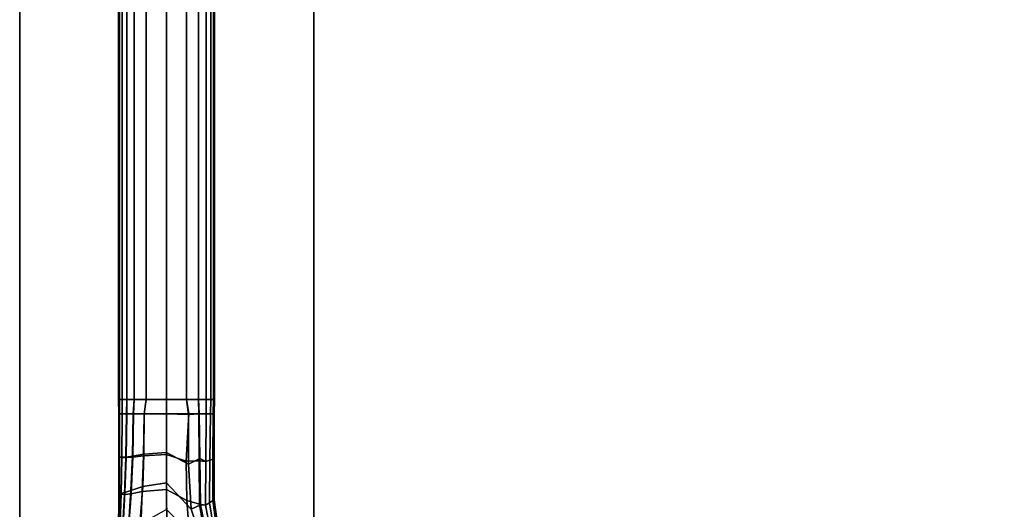
# Model space of a CAD drawing. Units: inches. Extents: x -15.4 to 15.4, y -15.8 to 15.4.
# Drawn here: x -15.4 to -7.7, y -11.9 to -8 of the extents above; entities that cross this region are included whole.
import ezdxf

# ---------------------------------------------------------------- set-up
doc = ezdxf.new("R2010")
doc.units = ezdxf.units.IN
doc.header["$MEASUREMENT"] = 0
for name, color, linetype in [('AFUFU-3D-CH-FR', 2, 'Continuous'), ('AFUFU-3D-CH-ST-ED', 2, 'Continuous'), ('AFUFU-3D-CH-ST-LT', 2, 'Continuous')]:
    doc.layers.add(name, color=color, linetype=linetype)

msp = doc.modelspace()

# ---------------------------------------------------------------- linework, layer by layer
at = {"layer": 'AFUFU-3D-CH-FR'}
for points in [[(-14.6207, 10.7312, 11.6892), (-14.6275, 10.7312, 11.5), (-14.6275, -10.9981, 11.5), (-14.6207, -10.9981, 11.6892)], [(-14.6207, -10.9981, 11.3107), (-14.6275, -10.9981, 11.5), (-14.6275, 10.7312, 11.5), (-14.6207, 10.7312, 11.3107)], [(-14.5997, -10.9981, 11.8774), (-14.5997, 10.7312, 11.8774), (-14.6207, 10.7312, 11.6892), (-14.6207, -10.9981, 11.6892)], [(-14.6207, -10.9981, 11.3107), (-14.6207, 10.7312, 11.3107), (-14.5997, 10.7312, 11.1225), (-14.5997, -10.9981, 11.1225)], [(-14.5624, -10.9981, 12.063), (-14.5624, 10.7312, 12.063), (-14.5997, 10.7312, 11.8774), (-14.5997, -10.9981, 11.8774)], [(-14.5997, -10.9981, 11.1225), (-14.5997, 10.7312, 11.1225), (-14.5624, 10.7312, 10.9369), (-14.5624, -10.9981, 10.9369)], [(-14.5035, -10.9981, 12.2429), (-14.5035, 10.7312, 12.2429), (-14.5624, 10.7312, 12.063), (-14.5624, -10.9981, 12.063)], [(-14.5624, -10.9981, 10.9369), (-14.5624, 10.7312, 10.9369), (-14.5035, 10.7312, 10.7571), (-14.5035, -10.9981, 10.7571)], [(-14.4103, 10.7312, 12.4071), (-14.5035, 10.7312, 12.2429), (-14.5035, -10.9981, 12.2429), (-14.4103, -10.9981, 12.4071)], [(-14.4103, -10.9981, 10.5929), (-14.5035, -10.9981, 10.7571), (-14.5035, 10.7312, 10.7571), (-14.4103, 10.7312, 10.5929)], [(-14.2525, -10.9981, 12.5), (-14.2525, 10.7312, 12.5), (-14.4103, 10.7312, 12.4071), (-14.4103, -10.9981, 12.4071)], [(-14.4103, -10.9981, 10.5929), (-14.4103, 10.7312, 10.5929), (-14.2525, 10.7312, 10.5), (-14.2525, -10.9981, 10.5)], [(-14.0946, -10.9981, 12.4071), (-14.0946, 10.7312, 12.4071), (-14.2525, 10.7312, 12.5), (-14.2525, -10.9981, 12.5)], [(-14.2525, -10.9981, 10.5), (-14.2525, 10.7312, 10.5), (-14.0946, 10.7312, 10.5929), (-14.0946, -10.9981, 10.5929)], [(-14.0946, -10.9981, 12.4071), (-14.0015, -10.9981, 12.2429), (-14.0015, 10.7312, 12.2429), (-14.0946, 10.7312, 12.4071)], [(-14.0946, 10.7312, 10.5929), (-14.0015, 10.7312, 10.7571), (-14.0015, -10.9981, 10.7571), (-14.0946, -10.9981, 10.5929)], [(-13.9426, -10.9981, 12.063), (-13.9426, 10.7312, 12.063), (-14.0015, 10.7312, 12.2429), (-14.0015, -10.9981, 12.2429)], [(-14.0015, -10.9981, 10.7571), (-14.0015, 10.7312, 10.7571), (-13.9426, 10.7312, 10.9369), (-13.9426, -10.9981, 10.9369)], [(-13.9052, -10.9981, 11.8774), (-13.9052, 10.7312, 11.8774), (-13.9426, 10.7312, 12.063), (-13.9426, -10.9981, 12.063)], [(-13.9426, -10.9981, 10.9369), (-13.9426, 10.7312, 10.9369), (-13.9052, 10.7312, 11.1225), (-13.9052, -10.9981, 11.1225)], [(-13.8842, -10.9981, 11.6892), (-13.8842, 10.7312, 11.6892), (-13.9052, 10.7312, 11.8774), (-13.9052, -10.9981, 11.8774)], [(-13.9052, -10.9981, 11.1225), (-13.9052, 10.7312, 11.1225), (-13.8842, 10.7312, 11.3107), (-13.8842, -10.9981, 11.3107)], [(-13.8842, -10.9981, 11.6892), (-13.8775, -10.9981, 11.5), (-13.8775, 10.7312, 11.5), (-13.8842, 10.7312, 11.6892)], [(-13.8842, 10.7312, 11.3107), (-13.8775, 10.7312, 11.5), (-13.8775, -10.9981, 11.5), (-13.8842, -10.9981, 11.3107)], [(-14.6255, -11.1111, 11.5), (-14.6182, -11.1111, 11.6948), (-14.6207, -10.9981, 11.6892), (-14.6275, -10.9981, 11.5)], [(-14.6185, -11.1111, 11.3089), (-14.6255, -11.1111, 11.5), (-14.6275, -10.9981, 11.5), (-14.6207, -10.9981, 11.3107)], [(-14.6182, -11.1111, 11.6948), (-14.5981, -11.1111, 11.8785), (-14.5997, -10.9981, 11.8774), (-14.6207, -10.9981, 11.6892)], [(-14.5985, -11.1111, 11.124), (-14.6185, -11.1111, 11.3089), (-14.6207, -10.9981, 11.3107), (-14.5997, -10.9981, 11.1225)], [(-14.5649, -11.1111, 12.0615), (-14.5624, -10.9981, 12.063), (-14.5997, -10.9981, 11.8774), (-14.5981, -11.1111, 11.8785)], [(-14.5997, -10.9981, 11.1225), (-14.5624, -10.9981, 10.9369), (-14.5632, -11.1111, 10.9308), (-14.5985, -11.1111, 11.124)], [(-14.5108, -11.1111, 12.2483), (-14.5035, -10.9981, 12.2429), (-14.5624, -10.9981, 12.063), (-14.5649, -11.1111, 12.0615)], [(-14.5632, -11.1111, 10.9308), (-14.5624, -10.9981, 10.9369), (-14.5035, -10.9981, 10.7571), (-14.5133, -11.1111, 10.7583)], [(-14.4272, -11.1111, 10.5862), (-14.5133, -11.1111, 10.7583), (-14.5035, -10.9981, 10.7571), (-14.4103, -10.9981, 10.5929)], [(-14.4271, -11.1111, 12.4137), (-14.4103, -10.9981, 12.4071), (-14.5035, -10.9981, 12.2429), (-14.5108, -11.1111, 12.2483)], [(-14.4103, -10.9981, 10.5929), (-14.2525, -10.9981, 10.5), (-14.2525, -11.1111, 10.5), (-14.4272, -11.1111, 10.5862)], [(-14.2525, -11.1111, 12.5), (-14.2525, -10.9981, 12.5), (-14.4103, -10.9981, 12.4071), (-14.4271, -11.1111, 12.4137)], [(-14.077, -11.1111, 12.4128), (-14.0946, -10.9981, 12.4071), (-14.2525, -10.9981, 12.5), (-14.2525, -11.1111, 12.5)], [(-14.2525, -11.1111, 10.5), (-14.2525, -10.9981, 10.5), (-14.0946, -10.9981, 10.5929), (-14.0801, -11.116, 10.5831)], [(-14.077, -11.1111, 12.4128), (-13.9983, -11.1111, 12.2593), (-14.0015, -10.9981, 12.2429), (-14.0946, -10.9981, 12.4071)], [(-14.0801, -11.116, 10.5831), (-14.0946, -10.9981, 10.5929), (-14.0015, -10.9981, 10.7571), (-13.9973, -11.1111, 10.7431)], [(-13.9983, -11.1111, 12.2593), (-13.9413, -11.1111, 12.0673), (-13.9426, -10.9981, 12.063), (-14.0015, -10.9981, 12.2429)], [(-14.0015, -10.9981, 10.7571), (-13.9426, -10.9981, 10.9369), (-13.9413, -11.1111, 10.9327), (-13.9973, -11.1111, 10.7431)], [(-13.9426, -10.9981, 12.063), (-13.9413, -11.1111, 12.0673), (-13.9074, -11.1111, 11.8819), (-13.9052, -10.9981, 11.8774)], [(-13.9052, -10.9981, 11.1225), (-13.9075, -11.1111, 11.117), (-13.9413, -11.1111, 10.9327), (-13.9426, -10.9981, 10.9369)], [(-13.8866, -11.1111, 11.3077), (-13.9075, -11.1111, 11.117), (-13.9052, -10.9981, 11.1225), (-13.8842, -10.9981, 11.3107)], [(-13.8842, -10.9981, 11.6892), (-13.9052, -10.9981, 11.8774), (-13.9074, -11.1111, 11.8819), (-13.8864, -11.1111, 11.6891)], [(-13.8842, -10.9981, 11.3107), (-13.8775, -10.9981, 11.5), (-13.8796, -11.1111, 11.5008), (-13.8866, -11.1111, 11.3077)], [(-13.8864, -11.1111, 11.6891), (-13.8796, -11.1111, 11.5008), (-13.8775, -10.9981, 11.5), (-13.8842, -10.9981, 11.6892)], [(-14.619, -11.4495, 11.6996), (-14.6182, -11.1111, 11.6948), (-14.6255, -11.1111, 11.5), (-14.6255, -11.4476, 11.4985)], [(-14.6188, -11.4489, 11.2923), (-14.6255, -11.4476, 11.4985), (-14.6255, -11.1111, 11.5), (-14.6185, -11.1111, 11.3089)], [(-14.6008, -11.4523, 11.8842), (-14.5981, -11.1111, 11.8785), (-14.6182, -11.1111, 11.6948), (-14.619, -11.4495, 11.6996)], [(-14.6185, -11.1111, 11.3089), (-14.5985, -11.1111, 11.124), (-14.601, -11.4503, 11.1105), (-14.6188, -11.4489, 11.2923)], [(-14.5985, -11.1111, 11.124), (-14.5632, -11.1111, 10.9308), (-14.5676, -11.4486, 10.9146), (-14.601, -11.4503, 11.1105)], [(-14.5701, -11.4531, 12.0662), (-14.5649, -11.1111, 12.0615), (-14.5981, -11.1111, 11.8785), (-14.6008, -11.4523, 11.8842)], [(-14.5162, -11.4487, 12.2572), (-14.5108, -11.1111, 12.2483), (-14.5649, -11.1111, 12.0615), (-14.5701, -11.4531, 12.0662)], [(-14.5632, -11.1111, 10.9308), (-14.5133, -11.1111, 10.7583), (-14.5191, -11.4418, 10.7409), (-14.5676, -11.4486, 10.9146)], [(-14.5133, -11.1111, 10.7583), (-14.4272, -11.1111, 10.5862), (-14.4298, -11.4269, 10.5633), (-14.5191, -11.4418, 10.7409)], [(-14.4271, -11.1111, 12.4137), (-14.5108, -11.1111, 12.2483), (-14.5162, -11.4487, 12.2572), (-14.4327, -11.4391, 12.4196)], [(-14.2523, -11.4277, 12.5076), (-14.2525, -11.1111, 12.5), (-14.4271, -11.1111, 12.4137), (-14.4327, -11.4391, 12.4196)], [(-14.4272, -11.1111, 10.5862), (-14.2525, -11.1111, 10.5), (-14.2525, -11.4126, 10.4748), (-14.4298, -11.4269, 10.5633)], [(-14.2525, -11.1111, 12.5), (-14.2523, -11.4277, 12.5076), (-14.097, -11.4801, 12.4289), (-14.077, -11.1111, 12.4128)], [(-14.0801, -11.116, 10.5831), (-14.0786, -11.5037, 10.577), (-14.2525, -11.4126, 10.4748), (-14.2525, -11.1111, 10.5)], [(-14.097, -11.4801, 12.4289), (-13.9969, -11.4772, 12.275), (-13.9983, -11.1111, 12.2593), (-14.077, -11.1111, 12.4128)], [(-14.0801, -11.116, 10.5831), (-13.9973, -11.1111, 10.7431), (-13.9925, -11.4593, 10.7338), (-14.0786, -11.5037, 10.577)], [(-13.9969, -11.4772, 12.275), (-13.9453, -11.4825, 12.0779), (-13.9413, -11.1111, 12.0673), (-13.9983, -11.1111, 12.2593)], [(-13.9973, -11.1111, 10.7431), (-13.9413, -11.1111, 10.9327), (-13.9453, -11.4825, 10.922), (-13.9925, -11.4593, 10.7338)], [(-13.9413, -11.1111, 12.0673), (-13.9453, -11.4825, 12.0779), (-13.9124, -11.4723, 11.887), (-13.9074, -11.1111, 11.8819)], [(-13.9124, -11.4723, 11.1129), (-13.9453, -11.4825, 10.922), (-13.9413, -11.1111, 10.9327), (-13.9075, -11.1111, 11.117)], [(-13.8864, -11.1111, 11.6891), (-13.9074, -11.1111, 11.8819), (-13.9124, -11.4723, 11.887), (-13.8886, -11.4636, 11.694)], [(-13.9075, -11.1111, 11.117), (-13.8866, -11.1111, 11.3077), (-13.8886, -11.4636, 11.3059), (-13.9124, -11.4723, 11.1129)], [(-13.8796, -11.1111, 11.5008), (-13.8864, -11.1111, 11.6891), (-13.8886, -11.4636, 11.694), (-13.8795, -11.4599, 11.5)], [(-13.8796, -11.1111, 11.5008), (-13.8795, -11.4599, 11.5), (-13.8886, -11.4636, 11.3059), (-13.8866, -11.1111, 11.3077)], [(-14.6255, -11.4476, 11.4985), (-14.6188, -11.4489, 11.2923), (-14.6207, -11.7297, 11.2748), (-14.6255, -11.7281, 11.4959)], [(-14.619, -11.4495, 11.6996), (-14.6255, -11.4476, 11.4985), (-14.6255, -11.7281, 11.4959), (-14.6208, -11.7322, 11.7089)], [(-14.6066, -11.7385, 11.8999), (-14.6008, -11.4523, 11.8842), (-14.619, -11.4495, 11.6996), (-14.6208, -11.7322, 11.7089)], [(-14.6188, -11.4489, 11.2923), (-14.601, -11.4503, 11.1105), (-14.6064, -11.7307, 11.0813), (-14.6207, -11.7297, 11.2748)], [(-14.5803, -11.7416, 12.0859), (-14.5701, -11.4531, 12.0662), (-14.6008, -11.4523, 11.8842), (-14.6066, -11.7385, 11.8999)], [(-14.601, -11.4503, 11.1105), (-14.5676, -11.4486, 10.9146), (-14.5767, -11.7251, 10.875), (-14.6064, -11.7307, 11.0813)], [(-14.5287, -11.7351, 12.2804), (-14.5162, -11.4487, 12.2572), (-14.5701, -11.4531, 12.0662), (-14.5803, -11.7416, 12.0859)], [(-14.5676, -11.4486, 10.9146), (-14.5191, -11.4418, 10.7409), (-14.5296, -11.7098, 10.6939), (-14.5767, -11.7251, 10.875)], [(-14.5191, -11.4418, 10.7409), (-14.4298, -11.4269, 10.5633), (-14.4377, -11.6794, 10.5097), (-14.5296, -11.7098, 10.6939)], [(-14.4327, -11.4391, 12.4196), (-14.5162, -11.4487, 12.2572), (-14.5287, -11.7351, 12.2804), (-14.4417, -11.7185, 12.4445)], [(-14.2523, -11.4277, 12.5076), (-14.4327, -11.4391, 12.4196), (-14.4417, -11.7185, 12.4445), (-14.2523, -11.7023, 12.5337)], [(-14.4298, -11.4269, 10.5633), (-14.2525, -11.4126, 10.4748), (-14.2525, -11.6503, 10.4131), (-14.4377, -11.6794, 10.5097)], [(-14.0578, -11.8546, 10.5733), (-14.2525, -11.6503, 10.4131), (-14.2525, -11.4126, 10.4748), (-14.0786, -11.5037, 10.577)], [(-14.2523, -11.4277, 12.5076), (-14.2523, -11.7023, 12.5337), (-14.0917, -11.7874, 12.4353), (-14.097, -11.4801, 12.4289)], [(-14.0786, -11.5037, 10.577), (-13.9925, -11.4593, 10.7338), (-13.985, -11.8224, 10.7402), (-14.0578, -11.8546, 10.5733)], [(-13.9468, -11.8253, 10.922), (-13.985, -11.8224, 10.7402), (-13.9925, -11.4593, 10.7338), (-13.9453, -11.4825, 10.922)], [(-13.9468, -11.8253, 12.0779), (-13.9164, -11.8057, 11.887), (-13.9124, -11.4723, 11.887), (-13.9453, -11.4825, 12.0779)], [(-13.9164, -11.8057, 11.1129), (-13.9468, -11.8253, 10.922), (-13.9453, -11.4825, 10.922), (-13.9124, -11.4723, 11.1129)], [(-13.8886, -11.4636, 11.694), (-13.9124, -11.4723, 11.887), (-13.9164, -11.8057, 11.887), (-13.8904, -11.7889, 11.694)], [(-13.9124, -11.4723, 11.1129), (-13.8886, -11.4636, 11.3059), (-13.8904, -11.7889, 11.3059), (-13.9164, -11.8057, 11.1129)], [(-13.8795, -11.4599, 11.5), (-13.8886, -11.4636, 11.694), (-13.8904, -11.7889, 11.694), (-13.8795, -11.7818, 11.5)], [(-13.8795, -11.7818, 11.5), (-13.8904, -11.7889, 11.3059), (-13.8886, -11.4636, 11.3059), (-13.8795, -11.4599, 11.5)], [(-13.9969, -11.4772, 12.275), (-14.097, -11.4801, 12.4289), (-14.0917, -11.7874, 12.4353), (-13.9936, -11.8176, 12.2795)], [(-13.9936, -11.8176, 12.2795), (-13.9468, -11.8253, 12.0779), (-13.9453, -11.4825, 12.0779), (-13.9969, -11.4772, 12.275)], [(-14.5296, -11.7098, 10.6939), (-14.4377, -11.6794, 10.5097), (-14.4592, -11.9763, 10.3896), (-14.5482, -11.9978, 10.601)], [(-14.4377, -11.6794, 10.5097), (-14.2525, -11.6503, 10.4131), (-14.2525, -11.8586, 10.3113), (-14.4592, -11.9763, 10.3896)], [(-14.2523, -11.7023, 12.5337), (-14.4417, -11.7185, 12.4445), (-14.4532, -11.9995, 12.5055), (-14.2483, -11.983, 12.603)], [(-14.2525, -11.8586, 10.3113), (-14.2525, -11.6503, 10.4131), (-14.0578, -11.8546, 10.5733), (-13.9636, -12.145, 10.558)], [(-14.2483, -11.983, 12.603), (-14.0706, -12.0888, 12.524), (-14.0917, -11.7874, 12.4353), (-14.2523, -11.7023, 12.5337)], [(-14.6261, -12.0604, 11.7282), (-14.6208, -11.7322, 11.7089), (-14.6255, -11.7281, 11.4959), (-14.628, -12.056, 11.4932)], [(-14.628, -12.056, 11.4932), (-14.6255, -11.7281, 11.4959), (-14.6207, -11.7297, 11.2748), (-14.6263, -12.0554, 11.2447)], [(-14.6263, -12.0554, 11.2447), (-14.6207, -11.7297, 11.2748), (-14.6064, -11.7307, 11.0813), (-14.6177, -12.05, 11.0279)], [(-14.6184, -12.0659, 11.9337), (-14.6066, -11.7385, 11.8999), (-14.6208, -11.7322, 11.7089), (-14.6261, -12.0604, 11.7282)], [(-14.5991, -12.0652, 12.1313), (-14.5803, -11.7416, 12.0859), (-14.6066, -11.7385, 11.8999), (-14.6184, -12.0659, 11.9337)], [(-14.5937, -12.0312, 10.799), (-14.6177, -12.05, 11.0279), (-14.6064, -11.7307, 11.0813), (-14.5767, -11.7251, 10.875)], [(-14.5507, -12.0489, 12.3371), (-14.5287, -11.7351, 12.2804), (-14.5803, -11.7416, 12.0859), (-14.5991, -12.0652, 12.1313)], [(-14.5767, -11.7251, 10.875), (-14.5296, -11.7098, 10.6939), (-14.5482, -11.9978, 10.601), (-14.5937, -12.0312, 10.799)], [(-14.4417, -11.7185, 12.4445), (-14.5287, -11.7351, 12.2804), (-14.5507, -12.0489, 12.3371), (-14.4532, -11.9995, 12.5055)], [(-14.0706, -12.0888, 12.524), (-13.9346, -12.1795, 12.3864), (-13.9936, -11.8176, 12.2795), (-14.0917, -11.7874, 12.4353)], [(-14.0578, -11.8546, 10.5733), (-13.985, -11.8224, 10.7402), (-13.9212, -12.1372, 10.7254), (-13.9636, -12.145, 10.558)], [(-13.9346, -12.1795, 12.3864), (-13.8898, -12.1204, 12.0779), (-13.9468, -11.8253, 12.0779), (-13.9936, -11.8176, 12.2795)], [(-13.8898, -12.1204, 10.922), (-13.9212, -12.1372, 10.7254), (-13.985, -11.8224, 10.7402), (-13.9468, -11.8253, 10.922)], [(-13.8898, -12.1204, 12.0779), (-13.868, -12.0944, 11.887), (-13.9164, -11.8057, 11.887), (-13.9468, -11.8253, 12.0779)], [(-13.868, -12.0944, 11.1129), (-13.8898, -12.1204, 10.922), (-13.9468, -11.8253, 10.922), (-13.9164, -11.8057, 11.1129)], [(-13.8904, -11.7889, 11.694), (-13.9164, -11.8057, 11.887), (-13.868, -12.0944, 11.887), (-13.8493, -12.0734, 11.694)], [(-13.9164, -11.8057, 11.1129), (-13.8904, -11.7889, 11.3059), (-13.8493, -12.0734, 11.3059), (-13.868, -12.0944, 11.1129)], [(-13.8795, -11.7818, 11.5), (-13.8904, -11.7889, 11.694), (-13.8493, -12.0734, 11.694), (-13.8413, -12.0649, 11.5)], [(-13.8413, -12.0649, 11.5), (-13.8493, -12.0734, 11.3059), (-13.8904, -11.7889, 11.3059), (-13.8795, -11.7818, 11.5)]]:
    msp.add_3dface(points, dxfattribs=at)
at = {"layer": 'AFUFU-3D-CH-ST-ED'}
for points in [[(-13.1, 6.389, 12.8092), (-15.4, 6.389, 12.8092), (-15.4, -13.5654, 16.2775), (-13.1, -13.5654, 16.2775)], [(-15.4, -13.6109, 15.9942), (-15.4, -13.5654, 16.2775), (-15.4, 6.389, 12.8092), (-15.4, 6.3436, 12.5258)], [(-13.1, -13.5654, 16.2775), (-13.1, -13.595, 16.0929), (-13.1, 6.3594, 12.6246), (-13.1, 6.389, 12.8092)]]:
    msp.add_3dface(points, dxfattribs=at)
at = {"layer": 'AFUFU-3D-CH-ST-LT'}
for points in [[(15.4, 6.3436, 12.5258), (15.4, -13.6109, 15.9942), (-15.4, -13.6109, 15.9942), (-15.4, 6.3436, 12.5258)], [(13.1, -13.595, 16.0929), (-13.1, -13.595, 16.0929), (-13.1, 6.3594, 12.6246), (13.1, 6.3594, 12.6246)]]:
    msp.add_3dface(points, dxfattribs=at)

doc.saveas('drawing.dxf')
